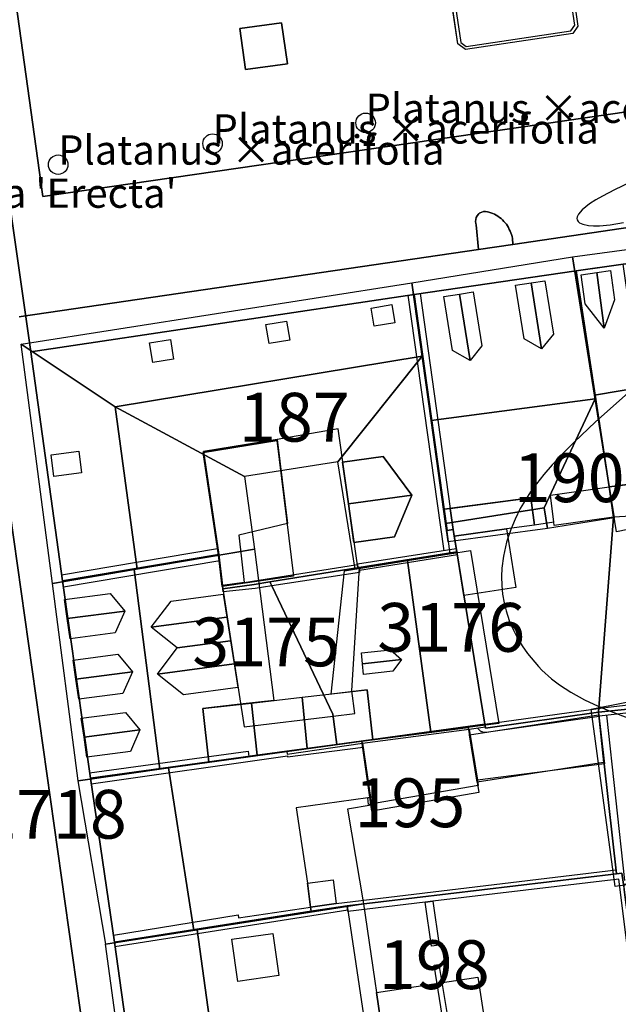
# Model space of a CAD drawing. Units: metres. Extents: x 371 to 2500344, y 152 to 1116202.
# Drawn here: x 2499760 to 2499791, y 1115631 to 1115682 of the extents above; entities that cross this region are included whole.
import ezdxf

# ---------------------------------------------------------------- set-up
doc = ezdxf.new("R2010")
doc.units = ezdxf.units.M
doc.header["$LTSCALE"] = 0.0002
for name, color, linetype, lineweight in [('cad_l_objetdivers_ligne', 10, 'Continuous', 25), ('cad_n_parcelle_mensu', 10, 'Continuous', 25), ('cad_s_batiment_horsol', 10, 'Continuous', 25), ('cad_s_batiment_horsol_toit', 10, 'Continuous', 25), ('cad_s_batiment_horsol_toit_sp', 10, 'Continuous', 25), ('cad_s_domroutier_objets_niv0', 10, 'Continuous', 25), ('cad_s_objetdivers_poly', 10, 'Continuous', 25), ('cad_s_parcelle_mensu', 10, 'Continuous', 25), ('geo_l_mna_courbe_niveau', 10, 'Continuous', 25), ('sipv_n_ica_arbre_isole', 10, 'Continuous', 25), ('sipv_p_ica_arbre_isole', 10, 'Continuous', 25)]:
    doc.layers.add(name, color=color, linetype=linetype, lineweight=lineweight)
doc.layers.add('cad_s_couvert', color=252, linetype='Continuous')
doc.layers.add('sipv_ica_p_arbre_isole', color=92, linetype='Continuous')
doc.styles.add('ECRITURE_DROIT', font='romans.shx')

# ---------------------------------------------------------------- blocks, each defined once
blk = doc.blocks.new('AP1S2_FeatureWriter_0_FMEBLOCK18')
at = {"layer": 'cad_s_batiment_horsol_toit'}
for points in [[(-2.868, 0.05), (1.451, 5.45), (2.554, -2.426), (2.714, -3.517), (2.868, -4.67), (-1.987, -5.45)], [(0.029, -3.793), (0.919, -1.659), (-0.548, 0.325), (-2.632, 0.033), (-2.327, -2.114), (-2.047, -4.084)]]:
    blk.add_lwpolyline(points, close=True, dxfattribs=at)
blk = doc.blocks.new('AP1S2_FeatureWriter_0_FMEBLOCK254')
at = {"layer": 'cad_s_domroutier_objets_niv0'}
blk.add_lwpolyline([(7.466, -10.814), (0.426, -11.842), (0.426, -11.742), (0.406, -11.632), (0.396, -11.542), (0.376, -11.442), (0.346, -11.342), (0.316, -11.252), (0.286, -11.162), (0.236, -11.072), (0.196, -10.982), (0.146, -10.892), (0.086, -10.812), (0.026, -10.732), (-0.044, -10.662), (-0.114, -10.592), (-0.184, -10.522), (-0.264, -10.462), (-0.354, -10.402), (-0.434, -10.352), (-0.524, -10.302), (-0.614, -10.262), (-0.704, -10.222), (-0.804, -10.192), (-0.884, -10.172), (-0.984, -10.152), (-1.084, -10.162), (-1.174, -10.192), (-1.264, -10.232), (-1.344, -10.302), (-1.404, -10.372), (-1.454, -10.462), (-1.484, -10.562), (-1.494, -10.662), (-1.484, -10.772), (-1.464, -10.842), (-1.334, -12.101), (-24.766, -15.545), (-24.866, -15.555)], dxfattribs=at)
blk.add_lwpolyline([(9.017, 7.461), (-25.296, 2.423), (-23.666, -9.385), (10.837, -4.377)], close=True, dxfattribs=at)
blk = doc.blocks.new('AP1S2_FeatureWriter_0_FMEBLOCK272')
at = {"layer": 'cad_s_domroutier_objets_niv0'}
for points in [[(-32.472, 36.753), (-32.372, 36.763), (-8.94, 40.206), (-7.18, 40.466), (-0.14, 41.494)], [(-23.18, -42.597), (-34.082, 34.663)], [(27.277, -0.165), (26.341, 6.123), (25.561, 11.443), (22.602, 31.809), (20.982, 42.767), (13.211, 41.63), (3.011, 40.103), (2.751, 40.063), (2.46, 40.013), (-3.94, 39.105), (-12.251, 37.898), (-31.882, 34.963), (-30.263, 23.221), (-28.833, 13.11), (-27.604, 4.719), (-26.437, -3.634)]]:
    blk.add_lwpolyline(points, dxfattribs=at)
blk = doc.blocks.new('AP1S2_FeatureWriter_0_FMEBLOCK283')
at = {"layer": 'cad_s_domroutier_objets_niv0'}
for points in [[(16.247, 8.423), (18.066, -3.415), (-16.436, -8.423), (-18.066, 3.385)], [(-6.336, 0.182), (-6.045, -1.918), (-3.905, -1.629), (-4.205, 0.471)]]:
    blk.add_lwpolyline(points, close=True, dxfattribs=at)
blk = doc.blocks.new('AP1S2_FeatureWriter_0_FMEBLOCK375')
at = {"layer": 'cad_l_objetdivers_ligne'}
for p, q in [((-0.45, 6.589), (1.09, -4.419)), ((-1.09, 6.499), (0.75, -6.589))]:
    blk.add_line(p, q, dxfattribs=at)
blk = doc.blocks.new('AP1S2_FeatureWriter_0_FMEBLOCK560')
at = {"layer": 'cad_l_objetdivers_ligne'}
for p, q in [((2.495, 0.554), (-2.555, -0.244)), ((2.555, 0.234), (-2.465, -0.554))]:
    blk.add_line(p, q, dxfattribs=at)
blk = doc.blocks.new('AP1S2_FeatureWriter_0_FMEBLOCK615')
at = {"layer": 'cad_l_objetdivers_ligne'}
for p, q in [((-4.056, -0.366), (3.945, 0.986)), ((-3.955, -0.986), (4.056, 0.376))]:
    blk.add_line(p, q, dxfattribs=at)
blk = doc.blocks.new('AP1S2_FeatureWriter_0_FMEBLOCK656')
at = {"layer": 'cad_l_objetdivers_ligne'}
blk.add_line((-4.991, -0.838), (5.071, 0.586), dxfattribs=at)
blk.add_lwpolyline([(-5.071, -0.278), (3.057, 0.838), (3.097, 0.557)], dxfattribs=at)
blk = doc.blocks.new('AP1S2_FeatureWriter_0_FMEBLOCK735')
at = {"layer": 'cad_s_objetdivers_poly'}
for points in [[(-2.955, 1.276), (2.475, 2.064), (2.885, 1.774), (3.265, -0.856), (3.005, -1.235), (-2.495, -2.064), (-2.875, -1.774), (-3.265, 0.866)], [(-2.455, -1.904), (2.915, -1.096), (3.105, -0.816), (2.745, 1.684), (2.435, 1.904), (-2.875, 1.136), (-3.105, 0.826), (-2.735, -1.694)]]:
    blk.add_lwpolyline(points, close=True, dxfattribs=at)
blk = doc.blocks.new('SIPV_ICA_ARBRE_ISOLE')
at = {"layer": 'sipv_ica_p_arbre_isole'}
blk.add_circle((0, 0), 0.5, dxfattribs=at)

msp = doc.modelspace()

# ---------------------------------------------------------------- linework, layer by layer
at = {"layer": 'cad_l_objetdivers_ligne'}
for p, q in [((2499797.6207, 1115647.187), (2499789.5201, 1115646.2597)), ((2499790.8398, 1115637.8413), (2499789.9202, 1115646.3096)), ((2499764.7171, 1115634.4688), (2499776.6482, 1115636.3406))]:
    msp.add_line(p, q, dxfattribs=at)
for points in [[(2499792.3491, 1115658.3038), (2499790.7542, 1115669.4159), (2499788.3508, 1115669.075), (2499790.0306, 1115658.007), (2499792.3491, 1115658.3038)], [(2499787.2002, 1115656.1981), (2499787.0404, 1115657.5879), (2499790.0306, 1115658.007), (2499790.2605, 1115656.4572), (2499787.2202, 1115656.0283), (2499787.2002, 1115656.1981)], [(2499783.2996, 1115645.6617), (2499783.3166, 1115645.6337), (2499783.3355, 1115645.6072), (2499783.3564, 1115645.582), (2499783.3792, 1115645.5585), (2499783.4038, 1115645.5369), (2499783.4298, 1115645.517), (2499783.4571, 1115645.4993), (2499783.4857, 1115645.4837), (2499783.5155, 1115645.4702), (2499783.5463, 1115645.4588), (2499783.5777, 1115645.4499), (2499783.6095, 1115645.4434), (2499783.6421, 1115645.4392), (2499783.6747, 1115645.4376), (2499783.7396, 1115645.4415), (2499789.5201, 1115646.2597)], [(2499773.559, 1115644.2236), (2499773.5657, 1115644.174), (2499777.4291, 1115644.6819)], [(2499764.637, 1115635.0389), (2499771.0279, 1115636.0797), (2499771.0479, 1115635.9298), (2499774.7382, 1115636.4702)]]:
    msp.add_lwpolyline(points, dxfattribs=at)
at = {"layer": 'cad_s_batiment_horsol'}
for points in [[(2499792.4007, 1115657.8263), (2499792.3491, 1115658.3038), (2499791.5107, 1115658.1965), (2499790.0306, 1115658.007), (2499788.3508, 1115669.075), (2499794.7513, 1115669.983), (2499795.0414, 1115670.0329), (2499796.381, 1115658.9249), (2499797.1108, 1115653.036), (2499797.2209, 1115652.566), (2499793.1605, 1115651.8774)], [(2499786.2101, 1115656.0485), (2499786.0202, 1115657.4483), (2499781.5801, 1115656.8698), (2499780.0402, 1115667.8677), (2499788.3508, 1115669.075), (2499790.0306, 1115658.007), (2499790.2605, 1115656.4572), (2499787.2202, 1115656.0283), (2499787.2002, 1115656.1981)], [(2499780.0402, 1115667.8677), (2499781.5801, 1115656.8698), (2499781.7399, 1115655.7798), (2499782.0398, 1115655.8298), (2499782.2298, 1115654.68), (2499777.2491, 1115653.8843), (2499777.1696, 1115653.8716), (2499776.1597, 1115660.9803), (2499773.0296, 1115660.4414), (2499769.2593, 1115659.8226), (2499770.0391, 1115654.5524), (2499762.028, 1115653.1912), (2499760.4086, 1115664.9329)], [(2499770.2298, 1115652.9525), (2499770.0391, 1115654.5524), (2499769.2593, 1115659.8226), (2499773.0296, 1115660.4414), (2499773.5593, 1115656.1321), (2499771.0692, 1115655.5329), (2499771.339, 1115653.1125)], [(2499775.8933, 1115646.2662), (2499777.0092, 1115646.4021), (2499776.8591, 1115647.5524), (2499777.2491, 1115653.8843), (2499782.2298, 1115654.68), (2499783.6697, 1115645.8514), (2499776.0926, 1115644.8133), (2499773.5265, 1115644.4612), (2499763.4575, 1115643.0799), (2499762.028, 1115653.1912), (2499770.0391, 1115654.5524), (2499770.2298, 1115652.9525), (2499770.2489, 1115652.7921), (2499771.3384, 1115645.7113)], [(2499793.4641, 1115649.5609), (2499792.8405, 1115649.538), (2499793.2085, 1115651.5111), (2499793.1605, 1115651.8774), (2499797.2209, 1115652.566), (2499797.7206, 1115648.4568), (2499797.8008, 1115648.4568), (2499797.8908, 1115647.6669), (2499799.0202, 1115638.7908), (2499790.7697, 1115637.6313), (2499790.6899, 1115638.2212), (2499790.4198, 1115638.1812), (2499789.7933, 1115643.8205), (2499789.5001, 1115646.4597), (2499793.8104, 1115646.9183), (2499793.7773, 1115647.1705), (2499794.8905, 1115647.3079), (2499794.4005, 1115648.9476), (2499793.9205, 1115649.5777)], [(2499783.2896, 1115642.9824), (2499782.8595, 1115645.6017), (2499783.6997, 1115645.7115), (2499783.7097, 1115645.6414), (2499789.5001, 1115646.4597), (2499789.7933, 1115643.8205)], [(2499777.7088, 1115641.7315), (2499777.6687, 1115642.0715), (2499777.809, 1115642.1016), (2499777.4091, 1115644.882), (2499782.8595, 1115645.6017), (2499783.2896, 1115642.9824), (2499783.3195, 1115642.7123)], [(2499763.4575, 1115643.0799), (2499773.5265, 1115644.4612), (2499773.5467, 1115644.3112), (2499777.4091, 1115644.882), (2499777.809, 1115642.1016), (2499777.6687, 1115642.0715), (2499773.9985, 1115641.5711), (2499774.5882, 1115637.7105), (2499774.7431, 1115636.4709), (2499774.7682, 1115636.2703), (2499764.6872, 1115634.6887)], [(2499774.5882, 1115637.7105), (2499775.8983, 1115637.8706), (2499776.0484, 1115636.6605), (2499774.7431, 1115636.4709)], [(2499777.6815, 1115629.4499), (2499777.8833, 1115628.104), (2499765.8543, 1115626.336), (2499764.6872, 1115634.6887), (2499774.7682, 1115636.2703), (2499776.6185, 1115636.5406)]]:
    msp.add_lwpolyline(points, close=True, dxfattribs=at)
at = {"layer": 'cad_s_batiment_horsol_toit'}
for points in [[(2499794.879, 1115670.7061), (2499795.7613, 1115663.8096), (2499789.2903, 1115662.7031), (2499788.159, 1115669.7935)], [(2499780.9176, 1115661.4092), (2499779.9297, 1115668.4653), (2499788.1596, 1115669.793), (2499789.3247, 1115662.5298)], [(2499779.9309, 1115668.4644), (2499780.4579, 1115664.6997), (2499764.7306, 1115662.1128), (2499759.9206, 1115665.3228)], [(2499764.7306, 1115662.1128), (2499765.8483, 1115653.7944), (2499761.5159, 1115653.0591), (2499759.9206, 1115665.3228)], [(2499780.4579, 1115664.6997), (2499776.1389, 1115659.2993), (2499771.3528, 1115658.5479), (2499764.7306, 1115662.1128)], [(2499790.419, 1115655.7031), (2499789.2903, 1115662.7031), (2499795.7613, 1115663.8096), (2499796.6374, 1115656.9844)], [(2499780.9176, 1115661.4092), (2499789.3247, 1115662.5298), (2499786.7145, 1115656.9351), (2499781.657, 1115656.1279)], [(2499786.7145, 1115656.9351), (2499789.3247, 1115662.5298), (2499790.3025, 1115656.4297), (2499786.8851, 1115655.8774)], [(2499771.3528, 1115658.5479), (2499771.8761, 1115654.8179), (2499765.8483, 1115653.7944), (2499764.7306, 1115662.1128)], [(2499770.2103, 1115652.9028), (2499770.0203, 1115654.5029), (2499769.2403, 1115659.773), (2499773.0103, 1115660.3931), (2499773.8666, 1115653.4302)], [(2499776.68, 1115657.1357), (2499776.3751, 1115659.2827), (2499778.4591, 1115659.5742), (2499779.9262, 1115657.5903)], [(2499779.0357, 1115655.4561), (2499776.96, 1115655.1655), (2499776.68, 1115657.1357), (2499779.9262, 1115657.5903)], [(2499781.6616, 1115656.1284), (2499786.7145, 1115656.9351), (2499786.8851, 1115655.8774), (2499781.7866, 1115655.2022)], [(2499769.2196, 1115646.6533), (2499769.5301, 1115643.9048), (2499767.0262, 1115643.5464), (2499765.6965, 1115653.769), (2499771.875, 1115654.8184), (2499772.8604, 1115647.064), (2499771.1339, 1115646.8687)], [(2499782.9278, 1115654.7485), (2499784.3796, 1115645.8931), (2499780.9076, 1115645.4409), (2499779.7089, 1115654.2315)], [(2499777.6396, 1115647.603), (2499775.7989, 1115647.3955), (2499776.4796, 1115653.7129), (2499779.7089, 1115654.2315), (2499780.9076, 1115645.4409), (2499777.934, 1115645.0542)], [(2499765.6965, 1115653.769), (2499767.0262, 1115643.5464), (2499762.8303, 1115642.9458), (2499761.5148, 1115653.0591)], [(2499777.934, 1115645.0542), (2499774.5728, 1115644.6035), (2499774.3111, 1115647.2275), (2499777.6396, 1115647.603)], [(2499774.5728, 1115644.6035), (2499772.0096, 1115644.2598), (2499771.7085, 1115646.9341), (2499774.3111, 1115647.2275)], [(2499790.3439, 1115637.5273), (2499789.1133, 1115646.6221), (2499793.8607, 1115647.5537), (2499795.1263, 1115638.1997)], [(2499772.0096, 1115644.2598), (2499769.5301, 1115643.9048), (2499769.2196, 1115646.6533), (2499771.7085, 1115646.9341)], [(2499789.7554, 1115643.8892), (2499783.2761, 1115642.8848), (2499782.8785, 1115645.3071), (2499789.4876, 1115646.3267)], [(2499783.3628, 1115642.3589), (2499777.8835, 1115641.3936), (2499777.3673, 1115644.9805), (2499782.8161, 1115645.6899)], [(2499768.7667, 1115635.2856), (2499767.4642, 1115643.6094), (2499777.3679, 1115644.9805), (2499777.8385, 1115641.7095), (2499776.6321, 1115641.4985), (2499777.4497, 1115636.6465)], [(2499762.835, 1115642.9468), (2499767.4642, 1115643.6094), (2499768.7667, 1115635.2856), (2499764.2437, 1115634.5767)], [(2499768.9376, 1115635.313), (2499777.4541, 1115636.648), (2499778.6905, 1115628.1489), (2499770.0862, 1115626.8999)], [(2499764.2392, 1115634.5762), (2499768.9376, 1115635.313), (2499770.0862, 1115626.8999), (2499765.3805, 1115626.2173)], [(2499783.3024, 1115632.8882), (2499783.9208, 1115628.8892), (2499778.6912, 1115628.1382), (2499778.1146, 1115632.1016)]]:
    msp.add_lwpolyline(points, close=True, dxfattribs=at)
at = {"layer": 'cad_s_batiment_horsol_toit_sp'}
for points in [[(2499788.808, 1115667.395), (2499788.6088, 1115668.876), (2499789.4045, 1115668.9956), (2499789.7878, 1115666.146)], [(2499789.4045, 1115668.9956), (2499790.1148, 1115669.0913), (2499790.3157, 1115667.5977), (2499789.7878, 1115666.146)], [(2499785.6817, 1115665.5918), (2499785.2387, 1115668.3384), (2499786.0343, 1115668.4634), (2499786.5792, 1115665.085)], [(2499786.0343, 1115668.4634), (2499786.7432, 1115668.5747), (2499787.1852, 1115665.8345), (2499786.5792, 1115665.085)], [(2499782.0144, 1115665), (2499781.5689, 1115667.7622), (2499782.3645, 1115667.8872), (2499782.9119, 1115664.4932)], [(2499782.3645, 1115667.8872), (2499783.0734, 1115667.9985), (2499783.5179, 1115665.2427), (2499782.9119, 1115664.4932)], [(2499777.8457, 1115667.1733), (2499778.9086, 1115667.3481), (2499779.0616, 1115666.418), (2499777.9987, 1115666.2432)], [(2499772.4524, 1115666.3267), (2499773.5153, 1115666.5015), (2499773.6748, 1115665.5322), (2499772.6119, 1115665.3574)], [(2499766.4933, 1115665.3911), (2499767.5562, 1115665.5659), (2499767.7228, 1115664.5532), (2499766.6599, 1115664.3784)], [(2499761.4495, 1115659.6602), (2499762.8671, 1115659.8442), (2499763.0112, 1115658.7329), (2499761.5936, 1115658.5493)], [(2499762.276, 1115651.2598), (2499762.1373, 1115652.2398), (2499764.4735, 1115652.5396), (2499765.2191, 1115651.6372)], [(2499767.5943, 1115652.1597), (2499770.2663, 1115652.5142), (2499770.4483, 1115651.3359), (2499766.5808, 1115650.8232)], [(2499762.276, 1115651.2598), (2499765.2191, 1115651.6372), (2499764.7316, 1115650.5278), (2499762.4214, 1115650.2315)], [(2499770.4483, 1115651.3359), (2499770.6363, 1115650.1196), (2499767.9127, 1115649.7588), (2499766.5808, 1115650.8232)], [(2499767.9127, 1115649.7588), (2499770.6363, 1115650.1196), (2499770.8184, 1115648.9419), (2499766.8992, 1115648.4224)], [(2499778.8363, 1115649.6694), (2499779.3984, 1115649.1577), (2499777.3934, 1115648.9404), (2499777.3507, 1115649.5088)], [(2499762.7148, 1115648.1567), (2499762.5762, 1115649.1372), (2499764.8722, 1115649.4316), (2499765.6178, 1115648.5293)], [(2499777.3934, 1115648.9404), (2499779.3984, 1115649.1577), (2499778.956, 1115648.564), (2499777.4518, 1115648.4009)], [(2499770.8184, 1115648.9419), (2499771.0064, 1115647.7256), (2499768.2311, 1115647.3574), (2499766.8992, 1115648.4224)], [(2499762.7148, 1115648.1567), (2499765.6178, 1115648.5293), (2499765.1303, 1115647.4199), (2499762.8603, 1115647.1289)], [(2499763.1348, 1115645.188), (2499762.9962, 1115646.168), (2499765.2537, 1115646.4575), (2499765.9993, 1115645.5552)], [(2499763.1348, 1115645.188), (2499765.9993, 1115645.5552), (2499765.5118, 1115644.4463), (2499763.2802, 1115644.1597)], [(2499773.1183, 1115632.9771), (2499771.0186, 1115632.6714), (2499770.7049, 1115634.8281), (2499772.8046, 1115635.1333)]]:
    msp.add_lwpolyline(points, close=True, dxfattribs=at)
at = {"layer": 'cad_s_couvert'}
for points in [[(2499791.7597, 1115656.5457), (2499790.2605, 1115656.4572), (2499790.0306, 1115658.007), (2499792.3491, 1115658.3038), (2499792.4007, 1115657.8263), (2499792.5423, 1115656.7176), (2499791.7506, 1115656.6167)], [(2499784.7702, 1115655.859), (2499782.0999, 1115655.49), (2499782.0398, 1115655.8298), (2499781.8999, 1115656.9097), (2499786.0202, 1115657.4483), (2499786.2101, 1115656.0485)]]:
    msp.add_lwpolyline(points, close=True, dxfattribs=at)
at = {"layer": 'cad_s_domroutier_objets_niv0'}
for points in [[(2499771.12, 1115681.4973), (2499773.2504, 1115681.7865), (2499773.5503, 1115679.687), (2499771.4101, 1115679.3977)], [(2499784.3307, 1115671.8755), (2499784.4206, 1115671.8157), (2499784.5007, 1115671.7556), (2499784.5709, 1115671.6856), (2499784.6406, 1115671.6157), (2499784.7107, 1115671.5456), (2499784.7708, 1115671.4655), (2499784.8306, 1115671.3857), (2499784.8807, 1115671.2956), (2499784.9207, 1115671.2057), (2499784.9708, 1115671.1156), (2499785.0007, 1115671.0257), (2499785.0307, 1115670.9356), (2499785.0607, 1115670.8355), (2499785.0807, 1115670.7356), (2499785.0907, 1115670.6455), (2499785.1107, 1115670.5356), (2499785.1107, 1115670.4356), (2499783.3506, 1115670.1763), (2499783.2205, 1115671.4359), (2499783.2007, 1115671.5059), (2499783.1908, 1115671.616), (2499783.2008, 1115671.7159), (2499783.2306, 1115671.816), (2499783.2807, 1115671.9058), (2499783.3407, 1115671.9759), (2499783.4206, 1115672.0457), (2499783.5107, 1115672.0857), (2499783.6008, 1115672.1157), (2499783.7007, 1115672.1257), (2499783.8007, 1115672.1056), (2499783.8806, 1115672.0856), (2499783.9808, 1115672.0555), (2499784.0707, 1115672.0158), (2499784.1608, 1115671.9758), (2499784.2506, 1115671.9256)]]:
    msp.add_lwpolyline(points, close=True, dxfattribs=at)
msp.add_lwpolyline([(2499758.2085, 1115664.6326), (2499769.1106, 1115587.3733)], dxfattribs=at)
at = {"layer": 'cad_s_objetdivers_poly'}
for points in [[(2499782.2111, 1115683.7535), (2499787.6414, 1115684.5417), (2499788.0514, 1115684.2518), (2499788.4314, 1115681.6222), (2499788.1715, 1115681.2424), (2499782.6709, 1115680.414), (2499782.2909, 1115680.7042), (2499781.9009, 1115683.3439)], [(2499781.5801, 1115656.8698), (2499781.8999, 1115656.9097), (2499782.0398, 1115655.8298), (2499781.7399, 1115655.7798)], [(2499784.7702, 1115655.859), (2499785.25, 1115652.8495), (2499782.5934, 1115652.4509), (2499782.2298, 1115654.68), (2499782.0961, 1115655.4894)], [(2499770.2288, 1115652.9524), (2499771.339, 1115653.1125), (2499777.1495, 1115654.0416), (2499777.1696, 1115653.8816), (2499777.2495, 1115653.8917), (2499777.2396, 1115653.6317), (2499772.7491, 1115652.9327), (2499771.9089, 1115652.8023), (2499770.2689, 1115652.6322), (2499770.2489, 1115652.7921)], [(2499783.6697, 1115645.8514), (2499789.4801, 1115646.6596), (2499789.9801, 1115646.7195), (2499793.7773, 1115647.1705), (2499793.8104, 1115646.9183), (2499789.5001, 1115646.4597), (2499783.7097, 1115645.6414), (2499783.6997, 1115645.7115)], [(2499790.6899, 1115638.2212), (2499790.7697, 1115637.6313), (2499791.7301, 1115630.1746), (2499791.7481, 1115630.0135), (2499790.7149, 1115629.8194), (2499790.7567, 1115629.6127), (2499789.3446, 1115629.4162), (2499788.0924, 1115629.293), (2499785.0822, 1115628.9478), (2499785.064, 1115629.072), (2499783.0555, 1115628.8074), (2499783.0384, 1115628.9892), (2499791.4995, 1115630.1514), (2499790.5299, 1115637.9112), (2499781.0084, 1115636.7786), (2499780.6089, 1115636.731), (2499776.6582, 1115636.2605), (2499776.6185, 1115636.5406), (2499774.7682, 1115636.2703), (2499774.7382, 1115636.4702), (2499776.0484, 1115636.6605), (2499790.3997, 1115638.3812), (2499790.4198, 1115638.1812)], [(2499780.6089, 1115636.731), (2499781.0084, 1115636.7786), (2499781.3287, 1115634.5309), (2499780.9386, 1115634.4807)], [(2499781.4904, 1115630.9472), (2499781.0686, 1115633.5006), (2499781.3186, 1115633.5407), (2499781.742, 1115630.9815)]]:
    msp.add_lwpolyline(points, close=True, dxfattribs=at)
at = {"layer": 'cad_s_parcelle_mensu'}
for points in [[(2499822.8061, 1115689.1785), (2499813.2727, 1115672.7369), (2499805.5021, 1115671.5995), (2499795.3015, 1115670.0727), (2499795.0414, 1115670.0329), (2499794.7513, 1115669.983), (2499788.3508, 1115669.075), (2499780.0402, 1115667.8677), (2499760.4086, 1115664.9329), (2499756.5074, 1115692.1012), (2499776.5094, 1115694.9543), (2499780.7298, 1115695.5528), (2499785.4002, 1115696.2711), (2499800.724, 1115698.485), (2499809.164, 1115699.698), (2499820.995, 1115701.3877)], [(2499753.7007, 1115626.0878), (2499752.4016, 1115634.6086), (2499750.4735, 1115647.9402), (2499748.3855, 1115663.1617), (2499744.1868, 1115690.3536), (2499756.5074, 1115692.1012), (2499760.4086, 1115664.9329), (2499762.028, 1115653.1912), (2499763.4575, 1115643.0799), (2499764.6872, 1115634.6887), (2499765.8543, 1115626.336), (2499767.0655, 1115617.8066), (2499768.8238, 1115605.6753), (2499768.8439, 1115605.5754), (2499768.8539, 1115605.4555), (2499771.3214, 1115587.7034), (2499759.0455, 1115585.9931), (2499759.2056, 1115586.2733), (2499757.9468, 1115595.1342), (2499756.2684, 1115607.5156), (2499755.1992, 1115615.0965), (2499755.1594, 1115615.3765), (2499755.1193, 1115615.6565)], [(2499788.3508, 1115669.075), (2499794.7513, 1115669.983), (2499795.0414, 1115670.0329), (2499796.381, 1115658.9249), (2499797.1108, 1115653.036), (2499797.2209, 1115652.566), (2499793.1605, 1115651.8774), (2499793.8104, 1115646.9183), (2499789.5001, 1115646.4597), (2499790.2605, 1115656.4572), (2499790.0306, 1115658.007)], [(2499790.2605, 1115656.4572), (2499789.5001, 1115646.4597), (2499783.7097, 1115645.6414), (2499783.6697, 1115645.8514), (2499782.2298, 1115654.68), (2499782.0398, 1115655.8298), (2499781.7399, 1115655.7798), (2499781.5801, 1115656.8698), (2499780.0402, 1115667.8677), (2499788.3508, 1115669.075), (2499790.0306, 1115658.007)], [(2499781.5801, 1115656.8698), (2499781.7399, 1115655.7798), (2499782.0398, 1115655.8298), (2499782.2298, 1115654.68), (2499772.6493, 1115653.1415), (2499771.8491, 1115653.0125), (2499770.2489, 1115652.7921), (2499770.0391, 1115654.5524), (2499762.028, 1115653.1912), (2499760.4086, 1115664.9329), (2499780.0402, 1115667.8677)], [(2499783.6697, 1115645.8514), (2499776.0928, 1115644.8138), (2499775.8788, 1115646.3721), (2499772.7491, 1115652.9327), (2499772.6493, 1115653.1415), (2499782.2298, 1115654.68)], [(2499776.0928, 1115644.8138), (2499763.4575, 1115643.0799), (2499762.028, 1115653.1912), (2499770.0391, 1115654.5524), (2499770.2489, 1115652.7921), (2499771.8491, 1115653.0125), (2499772.6493, 1115653.1415), (2499772.7491, 1115652.9327), (2499775.8788, 1115646.3721)], [(2499799.0205, 1115638.7886), (2499790.7697, 1115637.6313), (2499790.6899, 1115638.2212), (2499790.4198, 1115638.1812), (2499789.7899, 1115643.8201), (2499789.5001, 1115646.4597), (2499793.8104, 1115646.9183), (2499793.1605, 1115651.8774), (2499797.2209, 1115652.566), (2499797.7206, 1115648.4568), (2499797.8008, 1115648.4568), (2499797.8908, 1115647.6669)], [(2499763.4575, 1115643.0799), (2499776.0928, 1115644.8138), (2499783.6697, 1115645.8514), (2499783.7097, 1115645.6414), (2499789.5001, 1115646.4597), (2499789.7899, 1115643.8201), (2499790.4198, 1115638.1812), (2499776.6185, 1115636.5406), (2499774.7682, 1115636.2703), (2499764.6872, 1115634.6887)], [(2499765.8543, 1115626.336), (2499764.6872, 1115634.6887), (2499774.7682, 1115636.2703), (2499776.6185, 1115636.5406), (2499790.4198, 1115638.1812), (2499790.6899, 1115638.2212), (2499790.7697, 1115637.6313), (2499790.7897, 1115637.3813), (2499791.7301, 1115630.1746), (2499791.7481, 1115630.0135), (2499790.7149, 1115629.8194), (2499785.064, 1115629.072), (2499783.0555, 1115628.8074), (2499778.5347, 1115628.1998)]]:
    msp.add_lwpolyline(points, close=True, dxfattribs=at)
at = {"layer": 'geo_l_mna_courbe_niveau'}
for points in [[(2499792.414, 1115674.2443), (2499790.3104, 1115673.2327), (2499789.6993, 1115672.9135), (2499789.3608, 1115672.7188), (2499789.0333, 1115672.5082), (2499788.6554, 1115672.208), (2499788.4631, 1115671.9827), (2499788.4, 1115671.8468), (2499788.3882, 1115671.7546), (2499788.4015, 1115671.6851), (2499788.4511, 1115671.6024), (2499788.5205, 1115671.542), (2499788.6836, 1115671.4638), (2499788.975, 1115671.4014), (2499789.2341, 1115671.3834), (2499789.5451, 1115671.3882), (2499790.092, 1115671.4402), (2499790.7681, 1115671.5505)], [(2499791.9514, 1115663.6668), (2499789.3297, 1115661.3283), (2499788.2632, 1115660.3263), (2499787.7484, 1115659.8143), (2499787.1222, 1115659.148), (2499786.6843, 1115658.6402), (2499786.3103, 1115658.1664), (2499786.011, 1115657.75), (2499785.7317, 1115657.3202), (2499785.485, 1115656.8945), (2499785.217, 1115656.36), (2499784.9949, 1115655.8277), (2499784.7844, 1115655.1854), (2499784.6216, 1115654.4668), (2499784.5431, 1115653.8489), (2499784.5231, 1115653.4125), (2499784.5346, 1115652.9569), (2499784.5793, 1115652.5092), (2499784.655, 1115652.0773), (2499784.7616, 1115651.6523), (2499784.9228, 1115651.1692), (2499785.1228, 1115650.6976), (2499785.333, 1115650.2874), (2499785.5837, 1115649.8695), (2499785.8622, 1115649.4675), (2499786.413, 1115648.8065), (2499786.5887, 1115648.6256), (2499787.0911, 1115648.1727), (2499787.4855, 1115647.8715), (2499788.0683, 1115647.4906), (2499788.7739, 1115647.1024), (2499789.4717, 1115646.773), (2499789.9137, 1115646.5841), (2499792.46, 1115645.6057)]]:
    msp.add_lwpolyline(points, dxfattribs=at)

# ---------------------------------------------------------------- block references
at = {"layer": 'cad_l_objetdivers_ligne'}
for name, p in [('AP1S2_FeatureWriter_0_FMEBLOCK375', (2499780.81, 1115661.3288)), ('AP1S2_FeatureWriter_0_FMEBLOCK615', (2499766.0335, 1115653.8669)), ('AP1S2_FeatureWriter_0_FMEBLOCK560', (2499779.7047, 1115654.2859)), ('AP1S2_FeatureWriter_0_FMEBLOCK656', (2499768.4883, 1115643.6375))]:
    msp.add_blockref(name, p, dxfattribs=at)
at = {"layer": 'cad_s_batiment_horsol_toit'}
msp.add_blockref('AP1S2_FeatureWriter_0_FMEBLOCK18', (2499779.0069, 1115659.2495), dxfattribs=at)
at = {"layer": 'cad_s_domroutier_objets_niv0'}
for name, p in [('AP1S2_FeatureWriter_0_FMEBLOCK254', (2499784.685, 1115682.2775)), ('AP1S2_FeatureWriter_0_FMEBLOCK283', (2499777.4556, 1115681.3155)), ('AP1S2_FeatureWriter_0_FMEBLOCK272', (2499792.2909, 1115629.9699))]:
    msp.add_blockref(name, p, dxfattribs=at)
at = {"layer": 'cad_s_objetdivers_poly'}
msp.add_blockref('AP1S2_FeatureWriter_0_FMEBLOCK735', (2499785.1661, 1115682.4779), dxfattribs=at)
at = {"layer": 'sipv_p_ica_arbre_isole'}
for p in [(2499777.56, 1115676.66), (2499769.72, 1115675.6), (2499761.81, 1115674.52)]:
    msp.add_blockref('SIPV_ICA_ARBRE_ISOLE', p, dxfattribs=at)

# ---------------------------------------------------------------- texts
at = {"layer": 'cad_n_parcelle_mensu', "linetype": 'Continuous', "style": 'ECRITURE_DROIT'}
for s, p in [('187', (2499771.0695, 1115660.3299)), ('190', (2499785.1503, 1115657.2275)), ('3176', (2499778.1595, 1115649.5616)), ('3175', (2499768.6797, 1115648.8162)), ('195', (2499776.9886, 1115640.5742)), ('2718', (2499757.7541, 1115639.9874)), ('198', (2499778.2398, 1115632.2786))]:
    msp.add_text(s, height=2.5, dxfattribs=at).set_placement(p)
at = {"layer": 'sipv_n_ica_arbre_isole', "linetype": 'Continuous', "style": 'ECRITURE_DROIT'}
for s, p in [('Platanus ×acerifolia', (2499777.56, 1115676.66)), ('Platanus ×acerifolia', (2499769.72, 1115675.6)), ('Platanus ×acerifolia', (2499761.81, 1115674.52)), ("Platanus ×acerifolia 'Erecta'", (2499740.39, 1115672.31))]:
    msp.add_text(s, height=1.5, dxfattribs=at).set_placement(p)

doc.saveas('drawing.dxf')
